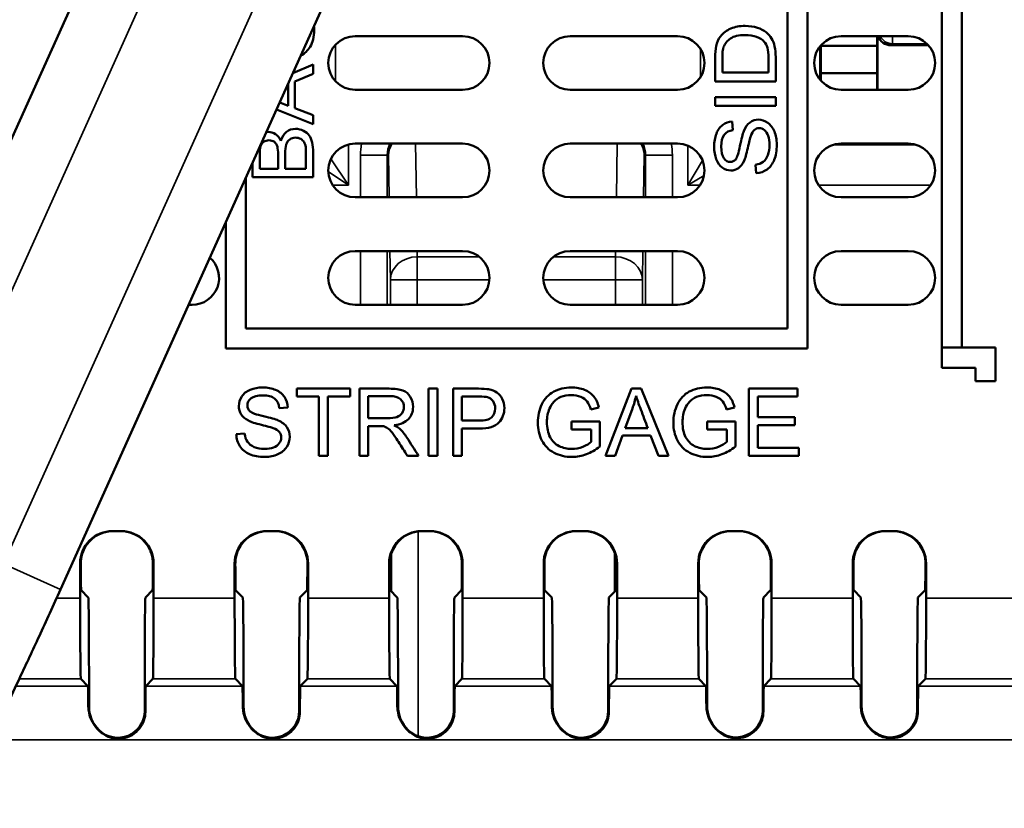
# Model space of a CAD drawing. Units: inches. Extents: x 1 to 103, y -22 to 21.
# Drawn here: x 23 to 24, y 16 to 16 of the extents above; entities that cross this region are included whole.
import ezdxf

# ---------------------------------------------------------------- set-up
doc = ezdxf.new("R2010")
doc.units = ezdxf.units.IN
doc.header["$LTSCALE"] = 2
doc.header["$MEASUREMENT"] = 0
doc.layers.add('Visible (ANSI)', color=7, linetype='Continuous', lineweight=50)
doc.layers.add('Visible Narrow (ANSI)', color=7, linetype='Continuous', lineweight=35)

msp = doc.modelspace()

# ---------------------------------------------------------------- linework, layer by layer
at = {"layer": 'Visible (ANSI)'}
for p, q in [((22.84962, 15.84208), (23.76481, 17.87562)), ((23.00555, 15.7719), (23.92075, 17.80545)), ((23.54652, 15.96621), (23.54652, 16.84701)), ((23.54658, 15.96615), (23.54658, 16.84695)), ((23.67646, 16.84695), (23.67646, 15.97385)), ((23.67652, 16.84701), (23.67652, 15.97385)), ((23.56146, 16.83207), (23.56146, 15.95141)), ((23.56152, 16.83201), (23.56152, 15.95135)), ((23.66152, 15.95201), (23.66152, 16.83201)), ((23.66158, 15.95207), (23.66158, 16.83207)), ((23.22485, 16.18386), (23.30485, 16.18386)), ((23.46485, 16.18386), (23.38485, 16.18386)), ((23.58652, 16.18386), (23.63652, 16.18386)), ((23.61327, 16.17671), (23.61334, 16.18386)), ((23.61362, 16.14386), (23.61362, 16.18386)), ((23.57107, 16.17656), (23.57107, 16.15117)), ((23.57141, 16.17697), (23.57142, 16.17671)), ((23.57142, 16.17671), (23.57142, 16.15627)), ((23.57142, 16.17671), (23.61327, 16.17671)), ((23.61327, 16.15627), (23.61327, 16.17671)), ((23.62362, 16.17706), (23.65155, 16.17706)), ((23.53785, 16.16819), (23.53785, 16.15014)), ((23.17858, 16.15636), (23.19355, 16.16284)), ((23.19355, 16.16284), (23.19355, 16.15567)), ((23.19355, 16.15567), (23.17992, 16.15011)), ((23.49815, 16.15677), (23.53254, 16.15677)), ((23.57142, 16.15627), (23.57134, 16.15085)), ((23.61327, 16.15627), (23.57142, 16.15627)), ((23.61346, 16.14386), (23.61327, 16.15627)), ((23.17507, 16.14816), (23.17485, 16.14807)), ((23.17507, 16.13201), (23.17507, 16.14816)), ((23.17992, 16.15011), (23.17992, 16.1302)), ((23.53785, 16.15014), (23.49285, 16.15014)), ((23.30485, 16.14386), (23.22485, 16.14386)), ((23.38485, 16.14386), (23.46485, 16.14386)), ((23.49285, 16.13186), (23.49285, 16.13849)), ((23.49285, 16.13849), (23.53785, 16.13849)), ((23.53785, 16.13849), (23.53785, 16.13186)), ((23.63652, 16.14386), (23.58652, 16.14386)), ((23.16875, 16.13452), (23.17507, 16.13201)), ((23.17992, 16.1302), (23.19355, 16.12496)), ((23.53785, 16.13186), (23.49285, 16.13186)), ((23.19355, 16.11827), (23.1664, 16.1293)), ((23.19355, 16.12496), (23.19355, 16.11827)), ((23.50552, 16.12021), (23.50596, 16.11386)), ((23.30485, 16.10386), (23.22485, 16.10386)), ((23.46485, 16.10386), (23.38485, 16.10386)), ((23.63652, 16.10386), (23.58652, 16.10386)), ((23.19355, 16.09703), (23.19355, 16.07886)), ((23.14855, 16.07886), (23.14855, 16.08963)), ((23.52339, 16.0819), (23.52289, 16.08814)), ((23.19355, 16.07886), (23.14855, 16.07886)), ((23.15386, 16.08516), (23.16746, 16.08516)), ((23.17277, 16.08516), (23.18824, 16.08516)), ((23.14349, 16.07839), (23.14349, 15.96615)), ((23.14355, 16.07852), (23.14355, 15.96621)), ((23.22485, 16.06386), (23.30485, 16.06386)), ((23.38485, 16.06386), (23.46485, 16.06386)), ((23.58652, 16.06386), (23.63652, 16.06386)), ((23.12855, 15.95135), (23.12855, 16.04519)), ((23.12861, 15.95141), (23.12861, 16.04533)), ((23.30485, 16.02386), (23.22485, 16.02386)), ((23.46485, 16.02386), (23.38485, 16.02386)), ((23.63652, 16.02386), (23.58652, 16.02386)), ((23.10095, 15.98386), (23.10355, 15.98386)), ((23.22485, 15.98386), (23.30485, 15.98386)), ((23.38485, 15.98386), (23.46485, 15.98386)), ((23.58652, 15.98386), (23.63652, 15.98386)), ((23.67646, 15.95207), (23.67646, 15.97385)), ((23.67646, 15.97385), (23.67652, 15.97385)), ((23.14349, 15.96615), (23.14355, 15.96621)), ((23.14349, 15.96615), (23.54658, 15.96615)), ((23.14355, 15.96621), (23.54652, 15.96621)), ((23.54658, 15.96615), (23.54652, 15.96621)), ((23.12861, 15.95141), (23.12855, 15.95135)), ((23.56152, 15.95135), (23.12855, 15.95135)), ((23.56146, 15.95141), (23.12861, 15.95141)), ((23.56146, 15.95141), (23.56152, 15.95135)), ((23.66158, 15.95207), (23.66152, 15.95201)), ((23.67646, 15.95201), (23.66152, 15.95201)), ((23.67646, 15.95207), (23.66158, 15.95207)), ((23.66158, 15.95197), (23.70146, 15.95207)), ((23.66158, 15.93697), (23.66158, 15.95197)), ((23.67646, 15.95201), (23.67646, 15.95207)), ((23.70146, 15.95207), (23.70146, 15.92707)), ((23.68646, 15.93703), (23.66158, 15.93697)), ((23.68646, 15.92703), (23.68646, 15.93703)), ((23.70146, 15.92707), (23.68646, 15.92703)), ((23.18145, 15.91551), (23.18145, 15.92141)), ((23.18145, 15.92141), (23.22108, 15.92141)), ((23.22108, 15.92141), (23.22108, 15.91551)), ((23.22797, 15.87141), (23.22797, 15.92141)), ((23.27944, 15.87141), (23.27944, 15.92141)), ((23.27944, 15.92141), (23.28607, 15.92141)), ((23.28607, 15.92141), (23.28607, 15.87141)), ((23.29772, 15.87141), (23.29772, 15.92141)), ((23.41129, 15.87141), (23.43049, 15.92141)), ((23.43049, 15.92141), (23.43763, 15.92141)), ((23.43763, 15.92141), (23.45808, 15.87141)), ((23.51784, 15.87141), (23.51784, 15.92141)), ((23.51784, 15.92141), (23.55399, 15.92141)), ((23.55399, 15.92141), (23.55399, 15.91551)), ((23.19793, 15.91551), (23.18145, 15.91551)), ((23.19793, 15.87141), (23.19793, 15.91551)), ((23.22108, 15.91551), (23.20454, 15.91551)), ((23.20454, 15.91551), (23.20454, 15.87141)), ((23.2346, 15.91588), (23.2346, 15.89934)), ((23.30435, 15.91551), (23.30435, 15.89763)), ((23.55399, 15.91551), (23.52445, 15.91551)), ((23.52445, 15.91551), (23.52445, 15.90019)), ((23.17467, 15.90733), (23.16833, 15.90684)), ((23.40628, 15.90743), (23.40031, 15.90579)), ((23.43121, 15.90661), (23.42572, 15.89194)), ((23.5072, 15.90743), (23.50123, 15.90579)), ((23.38585, 15.89689), (23.40702, 15.89691)), ((23.38585, 15.89102), (23.38585, 15.89689)), ((23.40702, 15.89691), (23.40702, 15.87837)), ((23.48677, 15.89689), (23.50794, 15.89691)), ((23.48677, 15.89102), (23.48677, 15.89689)), ((23.50794, 15.89691), (23.50794, 15.87837)), ((23.52445, 15.90019), (23.55212, 15.90019)), ((23.55212, 15.90019), (23.55212, 15.89433)), ((23.2346, 15.89361), (23.2346, 15.87141)), ((23.30435, 15.89173), (23.30435, 15.87141)), ((23.40055, 15.89102), (23.38585, 15.89102)), ((23.40055, 15.88171), (23.40055, 15.89102)), ((23.42572, 15.89194), (23.44267, 15.89194)), ((23.50147, 15.89102), (23.48677, 15.89102)), ((23.50147, 15.88171), (23.50147, 15.89102)), ((23.55212, 15.89433), (23.52445, 15.89433)), ((23.52445, 15.89433), (23.52445, 15.87731)), ((23.13636, 15.88747), (23.1426, 15.88802)), ((23.42381, 15.88655), (23.41831, 15.87141)), ((23.44472, 15.88655), (23.42381, 15.88655)), ((23.45055, 15.87141), (23.44472, 15.88655)), ((23.52445, 15.87731), (23.55515, 15.87731)), ((23.55515, 15.87731), (23.55515, 15.87141)), ((23.20454, 15.87141), (23.19793, 15.87141)), ((23.2346, 15.87141), (23.22797, 15.87141)), ((23.27204, 15.87141), (23.26372, 15.87141)), ((23.28607, 15.87141), (23.27944, 15.87141)), ((23.30435, 15.87141), (23.29772, 15.87141)), ((23.41831, 15.87141), (23.41129, 15.87141)), ((23.45808, 15.87141), (23.45055, 15.87141)), ((23.55515, 15.87141), (23.51784, 15.87141)), ((23.04416, 15.81533), (23.05081, 15.81533)), ((23.15916, 15.81533), (23.16581, 15.81533)), ((23.28081, 15.81533), (23.27416, 15.81533)), ((23.39581, 15.81533), (23.38916, 15.81533)), ((23.51081, 15.81533), (23.50416, 15.81533)), ((23.61916, 15.81533), (23.62581, 15.81533)), ((23.02016, 15.76533), (23.02016, 15.79133)), ((23.07481, 15.79133), (23.07481, 15.76533)), ((23.13516, 15.76533), (23.13516, 15.79133)), ((23.18981, 15.79133), (23.18981, 15.76533)), ((23.25016, 15.79133), (23.25016, 15.76533)), ((23.30481, 15.76533), (23.30481, 15.79133)), ((23.36516, 15.79133), (23.36516, 15.76533)), ((23.41981, 15.76533), (23.41981, 15.79133)), ((23.48016, 15.79133), (23.48016, 15.76533)), ((23.53481, 15.76533), (23.53481, 15.79133)), ((23.59516, 15.76533), (23.59516, 15.79133)), ((23.64981, 15.79133), (23.64981, 15.76533)), ((23.0209, 15.77136), (23.02623, 15.76603)), ((23.06874, 15.76603), (23.07407, 15.77136)), ((23.1359, 15.77136), (23.14123, 15.76603)), ((23.18374, 15.76603), (23.18907, 15.77136)), ((23.25623, 15.76603), (23.2509, 15.77136)), ((23.30407, 15.77136), (23.29874, 15.76603)), ((23.37123, 15.76603), (23.3659, 15.77136)), ((23.41907, 15.77136), (23.41374, 15.76603)), ((23.48623, 15.76603), (23.4809, 15.77136)), ((23.53407, 15.77136), (23.52874, 15.76603)), ((23.5959, 15.77136), (23.60123, 15.76603)), ((23.64374, 15.76603), (23.64907, 15.77136)), ((23.02068, 15.70533), (23.02597, 15.70004)), ((23.02675, 15.70603), (23.02675, 15.68505)), ((23.06822, 15.70603), (23.06822, 15.6815)), ((23.06901, 15.70004), (23.07429, 15.70533)), ((23.13568, 15.70533), (23.14097, 15.70004)), ((23.14175, 15.70603), (23.14175, 15.68505)), ((23.18322, 15.70603), (23.18322, 15.6815)), ((23.18401, 15.70004), (23.18929, 15.70533)), ((23.25597, 15.70004), (23.25068, 15.70533)), ((23.25675, 15.70603), (23.25675, 15.68505)), ((23.29822, 15.70603), (23.29822, 15.6815)), ((23.30429, 15.70533), (23.29901, 15.70004)), ((23.37097, 15.70004), (23.36568, 15.70533)), ((23.37175, 15.70603), (23.37175, 15.68505)), ((23.41322, 15.70603), (23.41322, 15.6815)), ((23.41929, 15.70533), (23.41401, 15.70004)), ((23.48597, 15.70004), (23.48068, 15.70533)), ((23.48675, 15.70603), (23.48675, 15.68536)), ((23.52822, 15.70603), (23.52822, 15.68181)), ((23.53429, 15.70533), (23.52901, 15.70004)), ((23.59568, 15.70533), (23.60097, 15.70004)), ((23.60175, 15.70603), (23.60175, 15.68536)), ((23.64322, 15.70603), (23.64322, 15.68181)), ((23.64401, 15.70004), (23.64929, 15.70533))]:
    msp.add_line(p, q, dxfattribs=at)
for centre, start, end in [((23.22485, 16.16386), 90, 270), ((23.30485, 16.16386), 270, 90), ((23.38485, 16.16386), 90, 270), ((23.46485, 16.16386), 270, 90), ((23.58652, 16.16386), 90, 270), ((23.63652, 16.16386), 270, 90), ((23.22485, 16.08386), 90, 270), ((23.30485, 16.08386), 270, 90), ((23.38485, 16.08386), 90, 270), ((23.46485, 16.08386), 270, 90), ((23.58652, 16.08386), 90, 270), ((23.63652, 16.08386), 270, 90), ((23.22485, 16.00386), 90, 270), ((23.30485, 16.00386), 270, 90), ((23.38485, 16.00386), 90, 270), ((23.46485, 16.00386), 270, 90), ((23.58652, 16.00386), 90, 270), ((23.63652, 16.00386), 270, 90), ((23.10355, 16.00386), 270, 48.80318)]:
    msp.add_arc(centre, 0.02, start, end, dxfattribs=at)
for centre, major_axis, ratio, start_param, end_param in [((23.62362, 16.18706), (-0.00707, -0.00707), 0.999924, 5.822692, 7.068545), ((22.93212, 15.76789), (-0.253, -0.33894), 0.118173, 3.028763, 3.092193), ((23.23423, 15.9519), (0.20001, -0.03393), 0.556855, 6.179367, 6.266824), ((23.04416, 15.79133), (0.024, 0), 0.999962, 1.570796, 3.141593), ((23.04464, 15.79133), (0.024, 0), 0.999962, 1.570796, 2.710545), ((23.05033, 15.79133), (-0.024, 0), 0.999962, 3.57264, 4.712389), ((23.05081, 15.79133), (-0.024, 0), 0.999962, 3.141593, 4.712389), ((23.15916, 15.79133), (0.024, 0), 0.999962, 1.570796, 3.141593), ((23.15964, 15.79133), (0.024, 0), 0.999962, 1.570796, 2.710545), ((23.16533, 15.79133), (-0.024, 0), 0.999962, 3.57264, 4.712389), ((23.16581, 15.79133), (-0.024, 0), 0.999962, 3.141593, 4.712389), ((23.27416, 15.79133), (-0.024, 0), 0.999962, 4.712389, 6.283185), ((23.27464, 15.79133), (-0.024, 0), 0.999962, 4.712389, 5.852137), ((23.28033, 15.79133), (0.024, 0), 0.999962, 0.431048, 1.570796), ((23.28081, 15.79133), (0.024, 0), 0.999962, 0, 1.570796), ((23.38916, 15.79133), (-0.024, 0), 0.999962, 4.712389, 6.283185), ((23.38964, 15.79133), (-0.024, 0), 0.999962, 4.712389, 5.852137), ((23.39533, 15.79133), (0.024, 0), 0.999962, 0.431048, 1.570796), ((23.39581, 15.79133), (0.024, 0), 0.999962, 0, 1.570796), ((23.50416, 15.79133), (-0.024, 0), 0.999962, 4.712389, 6.283185), ((23.50464, 15.79133), (-0.024, 0), 0.999962, 4.712389, 5.852137), ((23.51033, 15.79133), (0.024, 0), 0.999962, 0.431048, 1.570796), ((23.51081, 15.79133), (0.024, 0), 0.999962, 0, 1.570796), ((23.61916, 15.79133), (0.024, 0), 0.999962, 1.570796, 3.141593), ((23.61964, 15.79133), (0.024, 0), 0.999962, 1.570796, 2.710545), ((23.62533, 15.79133), (-0.024, 0), 0.999962, 3.57264, 4.712389), ((23.62581, 15.79133), (-0.024, 0), 0.999962, 3.141593, 4.712389), ((23.0209, 15.80136), (0, -0.03), 0.008727, 5.053207, 6.274459), ((23.07407, 15.80136), (0, -0.03), 0.008727, 0.008727, 1.229978), ((23.1359, 15.80136), (0, -0.03), 0.008727, 5.053207, 6.274459), ((23.18907, 15.80136), (0, -0.03), 0.008727, 0.008727, 1.229978), ((23.2509, 15.80136), (0, 0.03), 0.008727, 1.911615, 3.132866), ((23.30407, 15.80136), (0, 0.03), 0.008727, 3.150319, 4.371571), ((23.3659, 15.80136), (0, 0.03), 0.008727, 1.911615, 3.132866), ((23.41907, 15.80136), (0, 0.03), 0.008727, 3.150319, 4.371571), ((23.4809, 15.80136), (0, 0.03), 0.008727, 1.911615, 3.132866), ((23.53407, 15.80136), (0, 0.03), 0.008727, 3.150319, 4.371571), ((23.5959, 15.80136), (0, -0.03), 0.008727, 5.053207, 6.274459), ((23.64907, 15.80136), (0, -0.03), 0.008727, 0.008727, 1.229978), ((23.02068, 15.76533), (0, 0.06), 0.008727, 1.570796, 3.132866), ((23.02623, 15.70603), (0, 0.06), 0.008727, 4.712389, 6.274459), ((23.06875, 15.70603), (0, 0.06), 0.008727, 0.008727, 1.570796), ((23.07429, 15.76533), (0, 0.06), 0.008727, 3.150319, 4.712389), ((23.13568, 15.76533), (0, 0.06), 0.008727, 1.570796, 3.132866), ((23.14123, 15.70603), (0, 0.06), 0.008727, 4.712389, 6.274459), ((23.18375, 15.70603), (0, 0.06), 0.008727, 0.008727, 1.570796), ((23.18929, 15.76533), (0, 0.06), 0.008727, 3.150319, 4.712389), ((23.25068, 15.76533), (0, -0.06), 0.008727, 4.712389, 6.274459), ((23.25623, 15.70603), (0, -0.06), 0.008727, 1.570796, 3.132866), ((23.29875, 15.70603), (0, -0.06), 0.008727, 3.150319, 4.712389), ((23.30429, 15.76533), (0, -0.06), 0.008727, 0.008727, 1.570796), ((23.36568, 15.76533), (0, -0.06), 0.008727, 4.712389, 6.274459), ((23.37123, 15.70603), (0, -0.06), 0.008727, 1.570796, 3.132866), ((23.41375, 15.70603), (0, -0.06), 0.008727, 3.150319, 4.712389), ((23.41929, 15.76533), (0, -0.06), 0.008727, 0.008727, 1.570796), ((23.48068, 15.76533), (0, -0.06), 0.008727, 4.712389, 6.274459), ((23.48623, 15.70603), (0, -0.06), 0.008727, 1.570796, 3.132866), ((23.52875, 15.70603), (0, -0.06), 0.008727, 3.150319, 4.712389), ((23.53429, 15.76533), (0, -0.06), 0.008727, 0.008727, 1.570796), ((23.59568, 15.76533), (0, 0.06), 0.008727, 1.570796, 3.132866), ((23.60123, 15.70603), (0, 0.06), 0.008727, 4.712389, 6.274459), ((23.64375, 15.70603), (0, 0.06), 0.008727, 0.008727, 1.570796), ((23.64929, 15.76533), (0, 0.06), 0.008727, 3.150319, 4.712389), ((23.02596, 15.66005), (0, -0.04), 0.008727, 2.245928, 3.132866), ((23.06901, 15.66005), (0, -0.04), 0.008727, 3.150319, 4.168501), ((23.14096, 15.66005), (0, -0.04), 0.008727, 2.245928, 3.132866), ((23.18401, 15.66005), (0, -0.04), 0.008727, 3.150319, 4.168501), ((23.25596, 15.66005), (0, 0.04), 0.008727, 5.387521, 6.274459), ((23.29901, 15.66005), (0, 0.04), 0.008727, 0.008727, 1.026908), ((23.37096, 15.66005), (0, 0.04), 0.008727, 5.387521, 6.274459), ((23.41401, 15.66005), (0, 0.04), 0.008727, 0.008727, 1.026908), ((23.48596, 15.66005), (0, 0.04), 0.008727, 5.397619, 6.274459), ((23.52901, 15.66005), (0, 0.04), 0.008727, 0.008727, 1.017765), ((23.60096, 15.66005), (0, -0.04), 0.008727, 2.256026, 3.132866), ((23.64401, 15.66005), (0, -0.04), 0.008727, 3.150319, 4.159358), ((23.05175, 15.68505), (0.025, 0), 0.999962, 3.141593, 3.930378), ((23.16675, 15.68505), (0.025, 0), 0.999962, 3.141593, 3.930378), ((23.28175, 15.68505), (-0.025, 0), 0.999962, 0, 0.788785), ((23.39675, 15.68505), (-0.025, 0), 0.999962, 0, 0.788785), ((23.51175, 15.68536), (-0.025, 0), 0.999962, 0, 0.788785), ((23.62675, 15.68536), (0.025, 0), 0.999962, 3.141593, 3.930378), ((23.04822, 15.6815), (0.00892, -0.01791), 0.999807, 5.039073, 7.391726), ((23.16322, 15.6815), (0.00892, -0.01791), 0.999807, 5.039073, 7.391726), ((23.27822, 15.6815), (0.00896, -0.01789), 0.999808, 5.036928, 7.389581), ((23.39322, 15.6815), (0.00896, -0.01789), 0.999808, 5.036928, 7.389581), ((23.50822, 15.68181), (0.00896, -0.01789), 0.999808, 5.036953, 7.389606), ((23.62322, 15.68181), (0.00892, -0.01791), 0.999807, 5.03912, 7.391774)]:
    msp.add_ellipse(centre, major_axis=major_axis, ratio=ratio, start_param=start_param, end_param=end_param, dxfattribs=at)
for points, knots in [([(23.19419, 16.19105), (23.19428, 16.19021), (23.19432, 16.18934), (23.19432, 16.18332), (23.19333, 16.17914), (23.18968, 16.17321), (23.18739, 16.17103), (23.18446, 16.16942)], [0.1654809, 0.1654809, 0.1654809, 0.1654809, 0.1818471, 0.1818471, 0.2757912, 0.2757912, 0.3550197, 0.3550197, 0.3550197, 0.3550197]), ([(23.49285, 16.15014), (23.49285, 16.15588), (23.49285, 16.16163), (23.49285, 16.17126), (23.49306, 16.17422), (23.49409, 16.17914), (23.49516, 16.18158), (23.49873, 16.18622), (23.50128, 16.18822), (23.50752, 16.19083), (23.51109, 16.19148), (23.51852, 16.19148), (23.52154, 16.19103), (23.52683, 16.18927), (23.52902, 16.18813), (23.53248, 16.18536), (23.53383, 16.18383), (23.53582, 16.18054), (23.53657, 16.17855), (23.53758, 16.17389), (23.53785, 16.17121), (23.53785, 16.16819)], [0, 0, 0, 0, 0.096586, 0.096586, 0.16198, 0.16198, 0.253547, 0.253547, 0.372426, 0.372426, 0.491305, 0.491305, 0.592762, 0.592762, 0.693822, 0.693822, 0.795249, 0.795249, 0.897571, 0.897571, 1, 1, 1, 1]), ([(23.52937, 16.17969), (23.52796, 16.18125), (23.52607, 16.18248), (23.52129, 16.18422), (23.5184, 16.18466), (23.5103, 16.18466), (23.50668, 16.18381), (23.50163, 16.18037), (23.49994, 16.17828), (23.49845, 16.17406), (23.49815, 16.17119), (23.49815, 16.16377), (23.49815, 16.16027), (23.49815, 16.15677)], [0, 0, 0, 0, 0.149117, 0.149117, 0.299127, 0.299127, 0.507108, 0.507108, 0.71623, 0.71623, 0.86626, 0.86626, 1, 1, 1, 1]), ([(23.53254, 16.15677), (23.53254, 16.16032), (23.53254, 16.16388), (23.53254, 16.17073), (23.53226, 16.17332), (23.53116, 16.17708), (23.53037, 16.17856), (23.52937, 16.17969)], [0, 0, 0, 0, 0.350126, 0.350126, 0.675063, 0.675063, 1, 1, 1, 1]), ([(23.52289, 16.08814), (23.52515, 16.08844), (23.527, 16.08913), (23.52987, 16.0913), (23.53105, 16.09296), (23.53283, 16.09752), (23.53327, 16.10008), (23.53327, 16.10543), (23.53293, 16.10766), (23.5316, 16.11154), (23.53066, 16.11297), (23.5283, 16.11486), (23.52702, 16.11534), (23.52421, 16.11534), (23.52298, 16.11487), (23.52088, 16.11305), (23.51999, 16.11155), (23.51882, 16.10812), (23.51807, 16.10515), (23.51609, 16.09597), (23.51516, 16.09275), (23.51313, 16.08853), (23.51175, 16.08675), (23.50841, 16.08439), (23.50654, 16.08382), (23.5022, 16.08382), (23.50009, 16.08453), (23.49613, 16.08739), (23.49464, 16.08948), (23.49259, 16.09498), (23.49207, 16.09804), (23.49207, 16.10512), (23.49261, 16.10839), (23.49476, 16.11406), (23.49634, 16.11623), (23.50052, 16.11928), (23.50288, 16.12009), (23.50552, 16.12021)], [0, 0, 0, 0, 0.065652, 0.065652, 0.131024, 0.131024, 0.196396, 0.196396, 0.254406, 0.254406, 0.312182, 0.312182, 0.369616, 0.369616, 0.428, 0.428, 0.48675, 0.48675, 0.524702, 0.524702, 0.562654, 0.562654, 0.611542, 0.611542, 0.660429, 0.660429, 0.714505, 0.714505, 0.768375, 0.768375, 0.822246, 0.822246, 0.881217, 0.881217, 0.940502, 0.940502, 1, 1, 1, 1]), ([(23.50596, 16.11386), (23.50311, 16.11352), (23.50096, 16.11237), (23.49806, 16.10842), (23.49732, 16.10552), (23.49732, 16.09768), (23.49799, 16.09477), (23.50062, 16.0911), (23.50222, 16.09019), (23.50569, 16.09019), (23.50703, 16.09084), (23.50911, 16.09341), (23.51018, 16.09674), (23.51237, 16.10749), (23.51332, 16.11118), (23.51535, 16.11609), (23.51688, 16.11824), (23.52058, 16.12102), (23.52272, 16.12171), (23.52753, 16.12171), (23.52979, 16.12095), (23.53403, 16.1179), (23.53567, 16.11571), (23.53802, 16.11), (23.53862, 16.10679), (23.53862, 16.09869), (23.53802, 16.09491), (23.53565, 16.08879), (23.53386, 16.08639), (23.53148, 16.08465)], [0, 0, 0, 0, 0.060491, 0.060491, 0.121151, 0.121151, 0.18444, 0.18444, 0.247918, 0.247918, 0.302776, 0.302776, 0.357067, 0.357067, 0.411482, 0.411482, 0.490147, 0.490147, 0.568552, 0.568552, 0.64621, 0.64621, 0.724092, 0.724092, 0.802084, 0.802084, 0.901042, 0.901042, 1, 1, 1, 1]), ([(23.15881, 16.11244), (23.15923, 16.11249), (23.15964, 16.11251), (23.16198, 16.11251), (23.16379, 16.11197), (23.16719, 16.10975), (23.16857, 16.10809), (23.1696, 16.10586)], [0.6829048, 0.6829048, 0.6829048, 0.6829048, 0.7141597, 0.7141597, 0.857313, 0.857313, 1, 1, 1, 1]), ([(23.1696, 16.10586), (23.17041, 16.10874), (23.17177, 16.11095), (23.17561, 16.11405), (23.17788, 16.11483), (23.18261, 16.11483), (23.18457, 16.11435), (23.18819, 16.11247), (23.18959, 16.11131), (23.19155, 16.10852), (23.19229, 16.1068), (23.1933, 16.10262), (23.19355, 16.10005), (23.19355, 16.09703)], [0, 0, 0, 0, 0.191443, 0.191443, 0.382887, 0.382887, 0.536545, 0.536545, 0.690975, 0.690975, 0.84601, 0.84601, 1, 1, 1, 1]), ([(23.18679, 16.10495), (23.18623, 16.10592), (23.18539, 16.10673), (23.18321, 16.10799), (23.18193, 16.1083), (23.17883, 16.1083), (23.17736, 16.10785), (23.17489, 16.10601), (23.17402, 16.10476), (23.17302, 16.10154), (23.17277, 16.09921), (23.17277, 16.0925), (23.17277, 16.08883), (23.17277, 16.08516)], [0, 0, 0, 0, 0.144338, 0.144338, 0.287984, 0.287984, 0.457115, 0.457115, 0.627267, 0.627267, 0.795911, 0.795911, 1, 1, 1, 1]), ([(23.16746, 16.08516), (23.16746, 16.08859), (23.16746, 16.09203), (23.16746, 16.09826), (23.16728, 16.10025), (23.16648, 16.10307), (23.16574, 16.10429), (23.16365, 16.10591), (23.16234, 16.10631), (23.15928, 16.10631), (23.15795, 16.10593), (23.15569, 16.10442), (23.1549, 16.10334), (23.15408, 16.10052), (23.15386, 16.0981), (23.15386, 16.09151), (23.15386, 16.08833), (23.15386, 16.08516)], [0, 0, 0, 0, 0.125909, 0.125909, 0.228155, 0.228155, 0.362021, 0.362021, 0.497578, 0.497578, 0.62522, 0.62522, 0.753761, 0.753761, 0.881283, 0.881283, 1, 1, 1, 1]), ([(23.18824, 16.08516), (23.18824, 16.08911), (23.18824, 16.09307), (23.18824, 16.09906), (23.18817, 16.10049), (23.18802, 16.10132)], [0, 0, 0, 0, 0.660339, 0.660339, 1, 1, 1, 1]), ([(23.16393, 15.89204), (23.16258, 15.89257), (23.15962, 15.89338), (23.15043, 15.89558), (23.14721, 15.89662), (23.143, 15.89887), (23.14121, 15.90041), (23.13886, 15.90412), (23.13828, 15.90619), (23.13828, 15.91101), (23.139, 15.91336), (23.14186, 15.91775), (23.14395, 15.91941), (23.14945, 15.92169), (23.15251, 15.92227), (23.15958, 15.92227), (23.16285, 15.92166), (23.16852, 15.91928), (23.17069, 15.91752), (23.17374, 15.91288), (23.17456, 15.91026), (23.17467, 15.90733)], [0, 0, 0, 0, 0.073983, 0.073983, 0.147965, 0.147965, 0.243217, 0.243217, 0.338468, 0.338468, 0.443829, 0.443829, 0.548761, 0.548761, 0.653693, 0.653693, 0.768562, 0.768562, 0.884058, 0.884058, 1, 1, 1, 1]), ([(23.22797, 15.92141), (23.23537, 15.92141), (23.24276, 15.92141), (23.2546, 15.92141), (23.25799, 15.92096), (23.26264, 15.91916), (23.26448, 15.91757), (23.26727, 15.91304), (23.26794, 15.91051), (23.26794, 15.90422), (23.26681, 15.90122), (23.26221, 15.89637), (23.25866, 15.89482), (23.25386, 15.89416)], [0, 0, 0, 0, 0.228446, 0.228446, 0.365987, 0.365987, 0.504446, 0.504446, 0.643126, 0.643126, 0.821798, 0.821798, 1, 1, 1, 1]), ([(23.29772, 15.92141), (23.30401, 15.92141), (23.3103, 15.92141), (23.3199, 15.92141), (23.32245, 15.92126), (23.3242, 15.92094)], [0, 0, 0, 0, 0.654973, 0.654973, 1, 1, 1, 1]), ([(23.3242, 15.92094), (23.32665, 15.92053), (23.3287, 15.91975), (23.33203, 15.91744), (23.33336, 15.91583), (23.33541, 15.91171), (23.33589, 15.90942), (23.33589, 15.9027), (23.33453, 15.8991), (23.32914, 15.89319), (23.32424, 15.89173), (23.31289, 15.89173), (23.30862, 15.89173), (23.30435, 15.89173)], [0, 0, 0, 0, 0.133876, 0.133876, 0.267753, 0.267753, 0.401968, 0.401968, 0.631656, 0.631656, 0.8613, 0.8613, 1, 1, 1, 1]), ([(23.40702, 15.87837), (23.40377, 15.87577), (23.40042, 15.87383), (23.39351, 15.87122), (23.38996, 15.87055), (23.38141, 15.87055), (23.37695, 15.8716), (23.36893, 15.87581), (23.3659, 15.87885), (23.3618, 15.88681), (23.36078, 15.89126), (23.36078, 15.90103), (23.36179, 15.90557), (23.36586, 15.91402), (23.36879, 15.91715), (23.37644, 15.92124), (23.38084, 15.92227), (23.38943, 15.92227), (23.39269, 15.92168), (23.39854, 15.91933), (23.40083, 15.9177), (23.40416, 15.91352), (23.40541, 15.91079), (23.40628, 15.90743)], [0, 0, 0, 0, 0.077148, 0.077148, 0.154391, 0.154391, 0.258832, 0.258832, 0.362875, 0.362875, 0.466919, 0.466919, 0.569879, 0.569879, 0.672838, 0.672838, 0.775798, 0.775798, 0.850702, 0.850702, 0.925211, 0.925211, 1, 1, 1, 1]), ([(23.50794, 15.87837), (23.50469, 15.87577), (23.50134, 15.87383), (23.49443, 15.87122), (23.49088, 15.87055), (23.48233, 15.87055), (23.47787, 15.8716), (23.46985, 15.87581), (23.46682, 15.87885), (23.46273, 15.88681), (23.4617, 15.89126), (23.4617, 15.90103), (23.46271, 15.90557), (23.46678, 15.91402), (23.46971, 15.91715), (23.47736, 15.92124), (23.48176, 15.92227), (23.49035, 15.92227), (23.49362, 15.92168), (23.49946, 15.91933), (23.50175, 15.9177), (23.50508, 15.91352), (23.50633, 15.91079), (23.5072, 15.90743)], [0, 0, 0, 0, 0.077148, 0.077148, 0.154391, 0.154391, 0.258832, 0.258832, 0.362875, 0.362875, 0.466919, 0.466919, 0.569879, 0.569879, 0.672838, 0.672838, 0.775798, 0.775798, 0.850702, 0.850702, 0.925211, 0.925211, 1, 1, 1, 1]), ([(23.16833, 15.90684), (23.16798, 15.91), (23.16683, 15.91239), (23.16289, 15.91562), (23.15999, 15.91643), (23.15215, 15.91643), (23.14923, 15.91569), (23.14557, 15.91277), (23.14465, 15.911), (23.14465, 15.90713), (23.1453, 15.90565), (23.14787, 15.90333), (23.1512, 15.90215), (23.16196, 15.89971), (23.16564, 15.89865), (23.17055, 15.8964), (23.1727, 15.8947), (23.17549, 15.89059), (23.17617, 15.88822), (23.17617, 15.88287), (23.17541, 15.88036), (23.17237, 15.87565), (23.17017, 15.87383), (23.16446, 15.87122), (23.16125, 15.87055), (23.15316, 15.87055), (23.14937, 15.87122), (23.14326, 15.87385), (23.14085, 15.87583), (23.13911, 15.87848)], [0, 0, 0, 0, 0.060442, 0.060442, 0.121077, 0.121077, 0.18434, 0.18434, 0.247819, 0.247819, 0.302677, 0.302677, 0.356965, 0.356965, 0.411376, 0.411376, 0.490034, 0.490034, 0.568466, 0.568466, 0.64615, 0.64615, 0.724028, 0.724028, 0.802038, 0.802038, 0.901019, 0.901019, 1, 1, 1, 1]), ([(23.2598, 15.90328), (23.26069, 15.90465), (23.26113, 15.90615), (23.26113, 15.91013), (23.26027, 15.91207), (23.25684, 15.91512), (23.25413, 15.91588), (23.24515, 15.91588), (23.23987, 15.91588), (23.2346, 15.91588)], [0, 0, 0, 0, 0.165999, 0.165999, 0.409728, 0.409728, 0.653457, 0.653457, 1, 1, 1, 1]), ([(23.3233, 15.91506), (23.32219, 15.91536), (23.32013, 15.91551), (23.31287, 15.91551), (23.30861, 15.91551), (23.30435, 15.91551)], [0, 0, 0, 0, 0.412456, 0.412456, 1, 1, 1, 1]), ([(23.30435, 15.89763), (23.30865, 15.89763), (23.31296, 15.89763), (23.32154, 15.89763), (23.32458, 15.89844), (23.32817, 15.90161), (23.32907, 15.90386), (23.32907, 15.90884), (23.32855, 15.91063), (23.32642, 15.9136), (23.32503, 15.91459), (23.3233, 15.91506)], [0, 0, 0, 0, 0.225007, 0.225007, 0.448231, 0.448231, 0.672351, 0.672351, 0.835709, 0.835709, 1, 1, 1, 1]), ([(23.40031, 15.90579), (23.39956, 15.90834), (23.39863, 15.91033), (23.3964, 15.91325), (23.3948, 15.91441), (23.39066, 15.91615), (23.38837, 15.9166), (23.38282, 15.9166), (23.38021, 15.91614), (23.3758, 15.9143), (23.37402, 15.91308), (23.37131, 15.91009), (23.37026, 15.90844), (23.36822, 15.90356), (23.3676, 15.90019), (23.3676, 15.89212), (23.36837, 15.8884), (23.37144, 15.88238), (23.37367, 15.88016), (23.37954, 15.87726), (23.38265, 15.87653), (23.38882, 15.87653), (23.39161, 15.87708), (23.39707, 15.87927), (23.39914, 15.88045), (23.40055, 15.88171)], [0, 0, 0, 0, 0.048246, 0.048246, 0.096696, 0.096696, 0.145254, 0.145254, 0.203671, 0.203671, 0.261801, 0.261801, 0.31993, 0.31993, 0.419018, 0.419018, 0.541648, 0.541648, 0.664277, 0.664277, 0.78712, 0.78712, 0.893775, 0.893775, 1, 1, 1, 1]), ([(23.44267, 15.89194), (23.44093, 15.89656), (23.43919, 15.90117), (23.43586, 15.91), (23.43467, 15.91345), (23.43391, 15.91615)], [0, 0, 0, 0, 0.523175, 0.523175, 1, 1, 1, 1]), ([(23.50123, 15.90579), (23.50048, 15.90834), (23.49955, 15.91033), (23.49732, 15.91325), (23.49573, 15.91441), (23.49158, 15.91615), (23.48929, 15.9166), (23.48374, 15.9166), (23.48113, 15.91614), (23.47672, 15.9143), (23.47494, 15.91308), (23.47223, 15.91009), (23.47118, 15.90844), (23.46914, 15.90356), (23.46852, 15.90019), (23.46852, 15.89212), (23.46929, 15.8884), (23.47236, 15.88238), (23.4746, 15.88016), (23.48046, 15.87726), (23.48357, 15.87653), (23.48974, 15.87653), (23.49253, 15.87708), (23.49799, 15.87927), (23.50006, 15.88045), (23.50147, 15.88171)], [0, 0, 0, 0, 0.048246, 0.048246, 0.096696, 0.096696, 0.145254, 0.145254, 0.203671, 0.203671, 0.261801, 0.261801, 0.31993, 0.31993, 0.419018, 0.419018, 0.541648, 0.541648, 0.664277, 0.664277, 0.78712, 0.78712, 0.893775, 0.893775, 1, 1, 1, 1]), ([(23.2346, 15.89934), (23.23934, 15.89934), (23.24408, 15.89934), (23.25184, 15.89934), (23.25421, 15.89965), (23.25762, 15.90091), (23.25891, 15.9019), (23.2598, 15.90328)], [0, 0, 0, 0, 0.439059, 0.439059, 0.718604, 0.718604, 1, 1, 1, 1]), ([(23.1426, 15.88802), (23.1429, 15.88552), (23.14359, 15.88346), (23.14576, 15.88027), (23.14743, 15.87896), (23.15198, 15.87699), (23.15454, 15.87649), (23.1599, 15.87649), (23.16212, 15.87687), (23.16601, 15.87835), (23.16743, 15.87939), (23.16932, 15.88202), (23.1698, 15.88343), (23.1698, 15.88655), (23.16934, 15.88792), (23.16752, 15.89026), (23.16601, 15.89125), (23.16393, 15.89204)], [0, 0, 0, 0, 0.134793, 0.134793, 0.269087, 0.269087, 0.403381, 0.403381, 0.522551, 0.522551, 0.641302, 0.641302, 0.759294, 0.759294, 0.879237, 0.879237, 1, 1, 1, 1]), ([(23.24596, 15.89337), (23.2452, 15.89354), (23.24397, 15.89361), (23.23971, 15.89361), (23.23716, 15.89361), (23.2346, 15.89361)], [0, 0, 0, 0, 0.399399, 0.399399, 1, 1, 1, 1]), ([(23.26372, 15.87141), (23.26152, 15.87488), (23.25931, 15.87834), (23.25519, 15.88483), (23.25358, 15.8871), (23.25108, 15.89029), (23.24996, 15.8914), (23.24798, 15.89269), (23.24698, 15.89313), (23.24596, 15.89337)], [0, 0, 0, 0, 0.276725, 0.276725, 0.51788, 0.51788, 0.757842, 0.757842, 1, 1, 1, 1]), ([(23.25785, 15.89167), (23.25978, 15.88989), (23.26161, 15.88768), (23.26627, 15.8805), (23.26914, 15.87595), (23.27204, 15.87141)], [0, 0, 0, 0, 0.370723, 0.370723, 1, 1, 1, 1]), ([(23.02284, 15.80136), (23.02265, 15.80095), (23.02248, 15.80056), (23.02142, 15.79788), (23.02085, 15.79532), (23.02067, 15.79232), (23.02065, 15.79182), (23.02065, 15.79133)], [0.0671278, 0.0671278, 0.0671278, 0.0671278, 0.070363, 0.070363, 0.08903192, 0.08903192, 0.09278507, 0.09278507, 0.09278507, 0.09278507]), ([(23.07432, 15.79133), (23.07432, 15.79183), (23.07431, 15.79233), (23.07412, 15.79533), (23.07354, 15.7979), (23.07249, 15.80057), (23.07232, 15.80096), (23.07214, 15.80136)], [0.67249702, 0.67249702, 0.67249702, 0.67249702, 0.67627787, 0.67627787, 0.69497573, 0.69497573, 0.69815533, 0.69815533, 0.69815533, 0.69815533]), ([(23.13784, 15.80136), (23.13765, 15.80095), (23.13748, 15.80056), (23.13642, 15.79788), (23.13585, 15.79532), (23.13567, 15.79232), (23.13565, 15.79182), (23.13565, 15.79133)], [0.0671278, 0.0671278, 0.0671278, 0.0671278, 0.070363, 0.070363, 0.08903192, 0.08903192, 0.09278507, 0.09278507, 0.09278507, 0.09278507]), ([(23.18932, 15.79133), (23.18932, 15.79183), (23.18931, 15.79233), (23.18912, 15.79533), (23.18854, 15.7979), (23.18749, 15.80057), (23.18732, 15.80096), (23.18714, 15.80136)], [0.67249702, 0.67249702, 0.67249702, 0.67249702, 0.67627787, 0.67627787, 0.69497573, 0.69497573, 0.69815533, 0.69815533, 0.69815533, 0.69815533]), ([(23.25284, 15.80136), (23.25265, 15.80095), (23.25248, 15.80056), (23.25142, 15.79788), (23.25085, 15.79532), (23.25067, 15.79232), (23.25065, 15.79182), (23.25065, 15.79133)], [0.0671278, 0.0671278, 0.0671278, 0.0671278, 0.070363, 0.070363, 0.08903192, 0.08903192, 0.09278507, 0.09278507, 0.09278507, 0.09278507]), ([(23.30432, 15.79133), (23.30432, 15.79183), (23.30431, 15.79233), (23.30412, 15.79533), (23.30354, 15.7979), (23.30249, 15.80057), (23.30232, 15.80096), (23.30214, 15.80136)], [0.67249702, 0.67249702, 0.67249702, 0.67249702, 0.67627787, 0.67627787, 0.69497573, 0.69497573, 0.69815533, 0.69815533, 0.69815533, 0.69815533]), ([(23.36784, 15.80136), (23.36765, 15.80095), (23.36748, 15.80056), (23.36642, 15.79788), (23.36585, 15.79532), (23.36567, 15.79232), (23.36565, 15.79182), (23.36565, 15.79133)], [0.0671278, 0.0671278, 0.0671278, 0.0671278, 0.070363, 0.070363, 0.08903192, 0.08903192, 0.09278507, 0.09278507, 0.09278507, 0.09278507]), ([(23.41932, 15.79133), (23.41932, 15.79183), (23.41931, 15.79233), (23.41912, 15.79533), (23.41854, 15.7979), (23.41749, 15.80057), (23.41732, 15.80096), (23.41714, 15.80136)], [0.67249702, 0.67249702, 0.67249702, 0.67249702, 0.67627787, 0.67627787, 0.69497573, 0.69497573, 0.69815533, 0.69815533, 0.69815533, 0.69815533]), ([(23.48284, 15.80136), (23.48265, 15.80095), (23.48248, 15.80056), (23.48142, 15.79788), (23.48085, 15.79532), (23.48067, 15.79232), (23.48065, 15.79182), (23.48065, 15.79133)], [0.0671278, 0.0671278, 0.0671278, 0.0671278, 0.070363, 0.070363, 0.08903192, 0.08903192, 0.09278507, 0.09278507, 0.09278507, 0.09278507]), ([(23.53432, 15.79133), (23.53432, 15.79183), (23.53431, 15.79233), (23.53412, 15.79533), (23.53354, 15.7979), (23.53249, 15.80057), (23.53232, 15.80096), (23.53214, 15.80136)], [0.67249702, 0.67249702, 0.67249702, 0.67249702, 0.67627787, 0.67627787, 0.69497573, 0.69497573, 0.69815533, 0.69815533, 0.69815533, 0.69815533]), ([(23.59784, 15.80136), (23.59765, 15.80095), (23.59748, 15.80056), (23.59642, 15.79788), (23.59585, 15.79532), (23.59567, 15.79232), (23.59565, 15.79182), (23.59565, 15.79133)], [0.0671278, 0.0671278, 0.0671278, 0.0671278, 0.070363, 0.070363, 0.08903192, 0.08903192, 0.09278507, 0.09278507, 0.09278507, 0.09278507]), ([(23.64932, 15.79133), (23.64932, 15.79183), (23.64931, 15.79233), (23.64912, 15.79533), (23.64854, 15.7979), (23.64749, 15.80057), (23.64732, 15.80096), (23.64714, 15.80136)], [0.67249702, 0.67249702, 0.67249702, 0.67249702, 0.67627787, 0.67627787, 0.69497573, 0.69497573, 0.69815533, 0.69815533, 0.69815533, 0.69815533]), ([(23.00555, 15.7719), (23.00029, 15.7602), (22.99493, 15.74847), (22.98485, 15.72667), (22.98007, 15.71646), (22.96844, 15.6917), (22.96175, 15.67751), (22.95184, 15.65645), (22.94811, 15.64847), (22.94201, 15.63542), (22.93972, 15.63049), (22.9372, 15.62514), (22.93653, 15.62372), (22.93545, 15.62156), (22.93513, 15.62089), (22.9342, 15.61921), (22.93396, 15.61879), (22.93335, 15.61774), (22.93296, 15.61712), (22.93189, 15.61546), (22.93111, 15.61434), (22.92939, 15.61213), (22.92845, 15.61102), (22.92714, 15.60963), (22.92683, 15.60931), (22.92651, 15.60899)], [0, 0, 0, 0, 0.0977241, 0.0977241, 0.1857675, 0.1857675, 0.3227157, 0.3227157, 0.435241, 0.435241, 0.5564057, 0.5564057, 0.6260189, 0.6260189, 0.6600417, 0.6600417, 0.6695777, 0.6695777, 0.6791184, 0.6791184, 0.6915612, 0.6915612, 0.7030992, 0.7030992, 0.7065801, 0.7065801, 0.7065801, 0.7065801]), ([(23.03807, 15.66384), (23.03657, 15.66479), (23.03519, 15.66587), (23.03206, 15.66887), (23.03019, 15.67141), (23.02804, 15.6756), (23.02727, 15.67776), (23.02641, 15.68168), (23.02625, 15.68346), (23.02624, 15.68505)], [0.03384042, 0.03384042, 0.03384042, 0.03384042, 0.04672334, 0.04672334, 0.06713747, 0.06713747, 0.08446503, 0.08446503, 0.099596, 0.099596, 0.099596, 0.099596]), ([(23.15307, 15.66384), (23.15157, 15.66479), (23.15019, 15.66587), (23.14706, 15.66887), (23.14519, 15.67141), (23.14304, 15.6756), (23.14227, 15.67776), (23.14141, 15.68168), (23.14125, 15.68346), (23.14124, 15.68505)], [0.03384042, 0.03384042, 0.03384042, 0.03384042, 0.04672334, 0.04672334, 0.06713747, 0.06713747, 0.08446503, 0.08446503, 0.099596, 0.099596, 0.099596, 0.099596]), ([(23.26807, 15.66384), (23.26657, 15.66479), (23.26519, 15.66587), (23.26206, 15.66887), (23.26019, 15.67141), (23.25804, 15.6756), (23.25727, 15.67776), (23.25641, 15.68168), (23.25625, 15.68346), (23.25624, 15.68505)], [0.03384042, 0.03384042, 0.03384042, 0.03384042, 0.04672334, 0.04672334, 0.06713747, 0.06713747, 0.08446503, 0.08446503, 0.099596, 0.099596, 0.099596, 0.099596]), ([(23.38307, 15.66384), (23.38157, 15.66479), (23.38019, 15.66587), (23.37706, 15.66887), (23.37519, 15.67141), (23.37304, 15.6756), (23.37227, 15.67776), (23.37141, 15.68168), (23.37125, 15.68346), (23.37124, 15.68505)], [0.03384042, 0.03384042, 0.03384042, 0.03384042, 0.04672334, 0.04672334, 0.06713747, 0.06713747, 0.08446503, 0.08446503, 0.099596, 0.099596, 0.099596, 0.099596]), ([(23.49807, 15.66415), (23.49659, 15.66509), (23.49521, 15.66616), (23.4921, 15.66914), (23.49023, 15.67166), (23.48807, 15.67583), (23.4873, 15.67797), (23.48642, 15.68192), (23.48625, 15.68375), (23.48623, 15.68536)], [0.03383094, 0.03383094, 0.03383094, 0.03383094, 0.04659931, 0.04659931, 0.06695126, 0.06695126, 0.0842236, 0.0842236, 0.09980629, 0.09980629, 0.09980629, 0.09980629]), ([(23.61307, 15.66415), (23.61159, 15.66509), (23.61021, 15.66616), (23.6071, 15.66914), (23.60523, 15.67166), (23.60307, 15.67583), (23.6023, 15.67797), (23.60142, 15.68192), (23.60125, 15.68375), (23.60123, 15.68536)], [0.03383094, 0.03383094, 0.03383094, 0.03383094, 0.04659931, 0.04659931, 0.06695126, 0.06695126, 0.0842236, 0.0842236, 0.09980629, 0.09980629, 0.09980629, 0.09980629]), ([(23.06871, 15.68074), (23.0687, 15.6787), (23.06838, 15.67658), (23.06695, 15.67235), (23.06587, 15.67032), (23.06289, 15.66652), (23.06098, 15.66484), (23.05661, 15.66228), (23.0542, 15.66142), (23.04923, 15.66066), (23.04672, 15.66075), (23.04209, 15.66178), (23.03998, 15.66265), (23.03807, 15.66384)], [0, 0, 0, 0, 0.0182093, 0.0182093, 0.0363228, 0.0363228, 0.0557273, 0.0557273, 0.0751222, 0.0751222, 0.0941179, 0.0941179, 0.111397, 0.111397, 0.111397, 0.111397]), ([(23.18371, 15.68074), (23.1837, 15.6787), (23.18338, 15.67658), (23.18195, 15.67235), (23.18087, 15.67032), (23.17789, 15.66652), (23.17598, 15.66484), (23.17161, 15.66228), (23.1692, 15.66142), (23.16423, 15.66066), (23.16172, 15.66075), (23.15709, 15.66178), (23.15498, 15.66265), (23.15307, 15.66384)], [0, 0, 0, 0, 0.0182093, 0.0182093, 0.0363228, 0.0363228, 0.0557273, 0.0557273, 0.0751222, 0.0751222, 0.0941179, 0.0941179, 0.111397, 0.111397, 0.111397, 0.111397]), ([(23.29871, 15.68074), (23.2987, 15.6787), (23.29838, 15.67658), (23.29695, 15.67235), (23.29587, 15.67032), (23.29289, 15.66652), (23.29098, 15.66484), (23.28661, 15.66228), (23.2842, 15.66142), (23.27923, 15.66066), (23.27672, 15.66075), (23.27209, 15.66178), (23.26998, 15.66265), (23.26807, 15.66384)], [0, 0, 0, 0, 0.0181957, 0.0181957, 0.0363195, 0.0363195, 0.0557272, 0.0557272, 0.0751213, 0.0751213, 0.0941169, 0.0941169, 0.111397, 0.111397, 0.111397, 0.111397]), ([(23.41371, 15.68074), (23.4137, 15.6787), (23.41338, 15.67658), (23.41195, 15.67235), (23.41087, 15.67032), (23.40789, 15.66652), (23.40598, 15.66484), (23.40161, 15.66228), (23.3992, 15.66142), (23.39423, 15.66066), (23.39172, 15.66075), (23.38709, 15.66178), (23.38498, 15.66265), (23.38307, 15.66384)], [0, 0, 0, 0, 0.0181957, 0.0181957, 0.0363195, 0.0363195, 0.0557272, 0.0557272, 0.0751213, 0.0751213, 0.0941169, 0.0941169, 0.111397, 0.111397, 0.111397, 0.111397]), ([(23.52871, 15.68106), (23.5287, 15.67902), (23.52838, 15.6769), (23.52695, 15.67267), (23.52588, 15.67065), (23.5229, 15.66685), (23.52099, 15.66517), (23.51663, 15.6626), (23.51423, 15.66174), (23.50926, 15.66098), (23.50676, 15.66106), (23.50211, 15.66209), (23.49999, 15.66295), (23.49807, 15.66415)], [0, 0, 0, 0, 0.0182656, 0.0182656, 0.0363975, 0.0363975, 0.0557899, 0.0557899, 0.075168, 0.075168, 0.0941636, 0.0941636, 0.1115282, 0.1115282, 0.1115282, 0.1115282]), ([(23.64371, 15.68106), (23.6437, 15.67902), (23.64338, 15.67689), (23.64195, 15.67267), (23.64088, 15.67064), (23.6379, 15.66684), (23.63599, 15.66517), (23.63163, 15.6626), (23.62923, 15.66174), (23.62426, 15.66098), (23.62176, 15.66106), (23.61711, 15.66209), (23.61499, 15.66295), (23.61307, 15.66415)], [0, 0, 0, 0, 0.0182798, 0.0182798, 0.036401, 0.036401, 0.0557899, 0.0557899, 0.075169, 0.075169, 0.0941648, 0.0941648, 0.1115281, 0.1115281, 0.1115281, 0.1115281])]:
    msp.add_open_spline(points, degree=3, knots=knots, dxfattribs=at)
for points in [[(23.53148, 16.08465), (23.5291, 16.08291), (23.5264, 16.08199), (23.52339, 16.0819)], [(23.25386, 15.89416), (23.25561, 15.89332), (23.25694, 15.89249), (23.25785, 15.89167)], [(23.13911, 15.87848), (23.13737, 15.88113), (23.13645, 15.88412), (23.13636, 15.88747)]]:
    msp.add_open_spline(points, degree=3, dxfattribs=at)
at = {"layer": 'Visible Narrow (ANSI)'}
for p, q in [((22.89202, 15.82299), (23.80721, 17.85654)), ((22.96315, 15.79098), (23.87834, 17.82453)), ((23.62476, 16.18386), (23.62476, 16.17819)), ((23.21028, 16.17757), (23.21031, 16.15013)), ((23.48192, 16.15346), (23.48191, 16.1743)), ((23.62362, 16.17706), (23.62476, 16.17819)), ((23.62476, 16.17819), (23.65048, 16.17819)), ((23.21991, 16.10325), (23.21994, 16.07296)), ((23.26984, 16.10386), (23.27043, 16.06386)), ((23.41926, 16.06386), (23.41985, 16.10386)), ((23.47243, 16.07296), (23.47241, 16.10238)), ((23.58057, 16.10296), (23.64247, 16.10296)), ((23.6417, 16.10318), (23.58134, 16.10318)), ((23.22872, 16.06386), (23.22872, 16.09523)), ((23.22872, 16.09523), (23.24872, 16.09523)), ((23.24972, 16.09523), (23.24872, 16.09523)), ((23.24872, 16.09523), (23.24872, 16.06386)), ((23.25018, 16.06386), (23.24972, 16.09523)), ((23.43997, 16.09523), (23.43951, 16.06386)), ((23.44097, 16.09523), (23.43997, 16.09523)), ((23.44097, 16.06386), (23.44097, 16.09523)), ((23.46097, 16.09523), (23.44097, 16.09523)), ((23.46097, 16.09523), (23.46097, 16.06386)), ((23.21994, 16.07296), (23.20685, 16.09258)), ((23.48342, 16.09129), (23.47243, 16.07296)), ((23.21994, 16.07296), (23.20486, 16.083)), ((23.48451, 16.08021), (23.47243, 16.07296)), ((23.21994, 16.07296), (23.20808, 16.07296)), ((23.48161, 16.07296), (23.47243, 16.07296)), ((23.65329, 16.07296), (23.56976, 16.07296)), ((23.22872, 15.98386), (23.22872, 16.02386)), ((23.24872, 16.02386), (23.24872, 15.98386)), ((23.25108, 16.00236), (23.25077, 16.02386)), ((23.27102, 16.02386), (23.27108, 16.01955)), ((23.41861, 16.01955), (23.41867, 16.02386)), ((23.43892, 16.02386), (23.43861, 16.00236)), ((23.44097, 15.98386), (23.44097, 16.02386)), ((23.46097, 16.02386), (23.46097, 15.98386)), ((23.27108, 16.01955), (23.31725, 16.01955)), ((23.27108, 16.00236), (23.27108, 16.01955)), ((23.37244, 16.01955), (23.41861, 16.01955)), ((23.41861, 16.01955), (23.41861, 16.00236)), ((23.25108, 15.98386), (23.25108, 16.00236)), ((23.25108, 16.00236), (23.27108, 16.00236)), ((23.32479, 16.00236), (23.27108, 16.00236)), ((23.27108, 16.00236), (23.27108, 15.98386)), ((23.41861, 16.00236), (23.3649, 16.00236)), ((23.41861, 15.98386), (23.41861, 16.00236)), ((23.41861, 16.00236), (23.43861, 16.00236)), ((23.43861, 16.00236), (23.43861, 15.98386)), ((23.27178, 15.81516), (23.27178, 15.66257)), ((23.25178, 15.77048), (23.25178, 15.79864)), ((23.41791, 15.7702), (23.41791, 15.79947)), ((22.96315, 15.79098), (23.00555, 15.7719)), ((23.02065, 15.79133), (23.02016, 15.79133)), ((23.07481, 15.79133), (23.07432, 15.79133)), ((23.13565, 15.79133), (23.13516, 15.79133)), ((23.18981, 15.79133), (23.18932, 15.79133)), ((23.25065, 15.79133), (23.25016, 15.79133)), ((23.30481, 15.79133), (23.30432, 15.79133)), ((23.36565, 15.79133), (23.36516, 15.79133)), ((23.41981, 15.79133), (23.41932, 15.79133)), ((23.48065, 15.79133), (23.48016, 15.79133)), ((23.53481, 15.79133), (23.53432, 15.79133)), ((23.59565, 15.79133), (23.59516, 15.79133)), ((23.64981, 15.79133), (23.64932, 15.79133)), ((23.00259, 15.76533), (23.02016, 15.76533)), ((23.07481, 15.76533), (23.13516, 15.76533)), ((23.18981, 15.76533), (23.25016, 15.76533)), ((23.30481, 15.76533), (23.36516, 15.76533)), ((23.41981, 15.76533), (23.48016, 15.76533)), ((23.53481, 15.76533), (23.59516, 15.76533)), ((23.64981, 15.76533), (23.73578, 15.76533)), ((23.02068, 15.70533), (22.97485, 15.70533)), ((23.13568, 15.70533), (23.07429, 15.70533)), ((23.25068, 15.70533), (23.18929, 15.70533)), ((23.36568, 15.70533), (23.30429, 15.70533)), ((23.48068, 15.70533), (23.41929, 15.70533)), ((23.59568, 15.70533), (23.53429, 15.70533)), ((23.73578, 15.70533), (23.64929, 15.70533)), ((22.97236, 15.70004), (23.02597, 15.70004)), ((23.06901, 15.70004), (23.14097, 15.70004)), ((23.18401, 15.70004), (23.25597, 15.70004)), ((23.29901, 15.70004), (23.37097, 15.70004)), ((23.41401, 15.70004), (23.48597, 15.70004)), ((23.52901, 15.70004), (23.60097, 15.70004)), ((23.64401, 15.70004), (23.7418, 15.70004)), ((23.02624, 15.68505), (23.02675, 15.68505)), ((23.14124, 15.68505), (23.14175, 15.68505)), ((23.25624, 15.68505), (23.25675, 15.68505)), ((23.37124, 15.68505), (23.37175, 15.68505)), ((23.48623, 15.68536), (23.48675, 15.68536)), ((23.60123, 15.68536), (23.60175, 15.68536)), ((23.76645, 15.66005), (22.95354, 15.66005))]:
    msp.add_line(p, q, dxfattribs=at)
for centre, major_axis, ratio, start_param, end_param in [((23.62476, 16.18819), (-0.00707, 0.00707), 0.999924, 1.232958, 2.356156), ((23.26873, 16.09523), (0.04, 0), 0.999962, 2.923963, 3.141593), ((23.26873, 16.09523), (0.02, 0), 0.999886, 2.69507, 3.141593), ((23.26972, 16.09523), (-0.02, -0.00029), 0.859769, 5.739903, 6.266097), ((23.26972, 16.09523), (0, 0.02), 0.999962, 1.124274, 1.570796), ((23.41997, 16.09523), (0.02, -0.00029), 0.859769, 0.017089, 0.543282), ((23.41997, 16.09523), (0, 0.02), 0.999962, 4.712389, 5.158911), ((23.42096, 16.09523), (-0.02, 0), 0.999886, 3.141593, 3.588115), ((23.42096, 16.09523), (-0.04, 0), 0.999962, 3.141593, 3.359222), ((23.27108, 16.00236), (-0.02, -0.00029), 0.859769, 4.699756, 6.266097), ((23.41861, 16.00236), (0.02, -0.00029), 0.859769, 0.017089, 1.583429), ((23.06999, 15.68505), (0, -0.005), 0.500019, 5.501427, 5.748175), ((23.18499, 15.68505), (0, -0.005), 0.500019, 5.501427, 5.748175), ((23.29999, 15.68505), (0, 0.005), 0.500019, 2.359835, 2.606582), ((23.41499, 15.68505), (0, 0.005), 0.500019, 2.359835, 2.606582), ((23.52999, 15.68536), (0, 0.005), 0.500019, 2.359835, 2.607356), ((23.64499, 15.68536), (0, -0.005), 0.500019, 5.501427, 5.748948), ((23.04999, 15.68505), (0, 0.025), 0.899973, 2.359581, 2.5834), ((23.16499, 15.68505), (0, 0.025), 0.899973, 2.359581, 2.5834), ((23.27999, 15.68505), (0, -0.025), 0.899973, 5.501174, 5.724992), ((23.39499, 15.68505), (0, -0.025), 0.899973, 5.501174, 5.724992), ((23.50999, 15.68536), (0, -0.025), 0.899973, 5.501174, 5.72512), ((23.62499, 15.68536), (0, 0.025), 0.899973, 2.359581, 2.583527)]:
    msp.add_ellipse(centre, major_axis=major_axis, ratio=ratio, start_param=start_param, end_param=end_param, dxfattribs=at)

doc.saveas('drawing.dxf')
